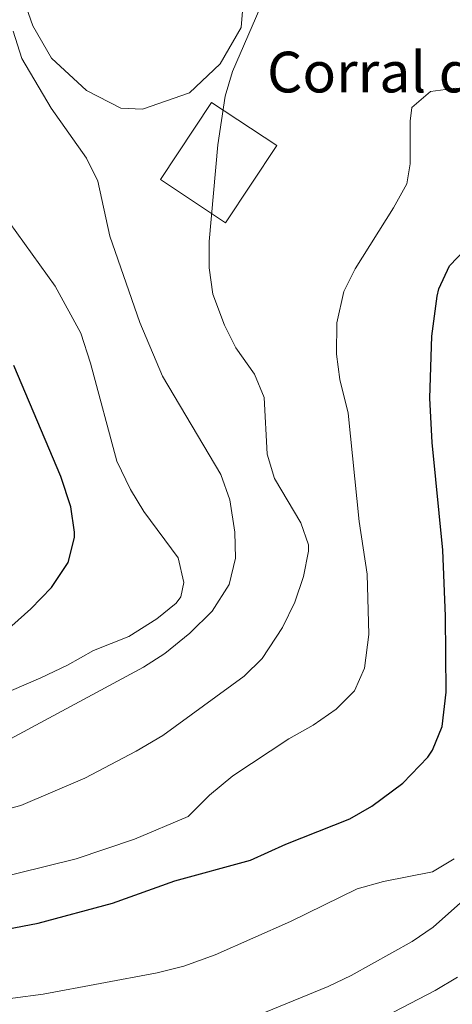
# Model space of a CAD drawing. Units: metres. Extents: x 624022 to 628531, y 713160 to 716211.
# Drawn here: x 625175 to 625260, y 715300 to 715494 of the extents above; entities that cross this region are included whole.
import ezdxf

# ---------------------------------------------------------------- set-up
doc = ezdxf.new("R2010")
doc.units = ezdxf.units.M
doc.header["$MEASUREMENT"] = 0
doc.linetypes.add('DGN Style 3', pattern=[69.10188670825688, 49.35849050589778, -19.74339620235911])
for name, color, linetype, lineweight in [('Carátula', 7, 'Continuous', 5), ('Edificios construcciones cerramientos', 7, 'Continuous', 5), ('Elementos auxiliares', 7, 'Continuous', 5), ('Entidades rústicas y varios', 7, 'Continuous', 5), ('Relieve y altimetría', 7, 'Continuous', 5), ('Textos de rotulación', 7, 'Continuous', 5)]:
    doc.layers.add(name, color=color, linetype=linetype, lineweight=lineweight)
doc.styles.add('Style-arial', font='arial.shx', dxfattribs={"bigfont": 'arialbig.shx'})

msp = doc.modelspace()

# ---------------------------------------------------------------- linework, layer by layer
at = {"layer": 'Carátula', "color": 7, "linetype": 'Continuous', "lineweight": 5}
msp.add_3dface([(624076.5900000001, 713159.9099999999), (628530.8500000001, 713241.1100000001), (628476.72, 716210.6300000001), (624022.46, 716129.4299999999)], dxfattribs=at)
at = {"layer": 'Edificios construcciones cerramientos', "color": 1, "linetype": 'DGN Style 3', "lineweight": 15}
msp.add_polyline3d([(625225.1000000001, 715468.94, 734.8000000000001), (625215.04, 715453.77, 736.69), (625202.23, 715462.26, 737.2), (625212.29, 715477.44, 735.32), (625225.1000000001, 715468.94, 734.8000000000001)], dxfattribs=at)
at = {"layer": 'Edificios construcciones cerramientos', "color": 1, "linetype": 'Continuous', "lineweight": 5}
msp.add_3dface([(625225.1000000001, 715468.94, 734.8000000000001), (625215.04, 715453.77, 736.69), (625202.23, 715462.26, 737.2), (625212.29, 715477.44, 735.32)], dxfattribs=at)
at = {"layer": 'Elementos auxiliares', "color": 250, "linetype": 'Continuous', "lineweight": 5}
msp.add_3dface([(624943.8600000001, 713569.6699999999), (624902.3, 715883), (628321.53, 715945.3800000001), (628364.24, 713632.02)], dxfattribs=at)
at = {"layer": 'Entidades rústicas y varios', "color": 92, "linetype": 'Continuous', "lineweight": 5}
msp.add_polyline3d([(625164.78, 715544.29, 742.5600000000001), (625169.6599999999, 715536.96, 741.72), (625171.8500000001, 715528.8500000001, 741.0600000000001), (625172.25, 715517.1100000001, 740.5), (625173.3700000001, 715507.6300000001, 740.3100000000001), (625175.0800000001, 715498.47, 740.03), (625177.1300000001, 715492.47, 739.46), (625180.8400000001, 715486.1300000001, 739.23), (625187.71, 715479.75, 738.19), (625194.4299999999, 715476.31, 737.44), (625198.69, 715476.1100000001, 736.83), (625207.94, 715479.3300000001, 735.51), (625213.96, 715485.03, 735.27), (625218.1100000001, 715492.1300000001, 735.32), (625218.6799999999, 715499.3700000001, 735.32), (625216.6300000001, 715508.6799999999, 735.84), (625209.6000000001, 715528.5, 737.82), (625206.54, 715539, 739.1800000000001), (625205.1599999999, 715545.8, 739.98), (625205.1799999999, 715551.6300000001, 740.59)], dxfattribs=at)
at = {"layer": 'Relieve y altimetría', "color": 30, "linetype": 'Continuous', "lineweight": 5, "flags": 128}
for points, elevation in [([(625163.1399999999, 715336.21), (625174.79, 715339.31), (625187.3500000001, 715344.6499999999), (625197.46, 715349.95), (625202.69, 715353.0800000001), (625218.69, 715364.69), (625222.24, 715368.19), (625226.23, 715374.25), (625228.6499999999, 715379.26), (625230.3800000001, 715384.29), (625231.3500000001, 715389.24), (625231.3500000001, 715390.52), (625229.8500000001, 715394.8300000001), (625224.6799999999, 715403.53), (625223.19, 715408.31), (625222.6000000001, 715419.4299999999), (625220.74, 715424.0700000001), (625217.0700000001, 715429.22), (625214.81, 715433.6699999999), (625212.53, 715439.76), (625211.8, 715444.95), (625211.79, 715450.1100000001), (625213.55, 715469.1200000001), (625214.99, 715478.6699999999), (625216.4199999999, 715483.47), (625221.75, 715495.9099999999)], 735), ([(625168.4199999999, 715350.1300000001), (625198.9099999999, 715366.49), (625203.1200000001, 715369.19), (625208.03, 715373.1400000001), (625212.4299999999, 715377.51), (625215.73, 715382.72), (625216.97, 715387.8900000001), (625216.8400000001, 715393), (625215.8899999999, 715399.3700000001), (625214.1300000001, 715404.3200000001), (625202.6699999999, 715423.6799999999), (625198.19, 715434.1599999999), (625192.29, 715451.1699999999), (625189.9099999999, 715461.98), (625187.71, 715466.48), (625180.74, 715476.31), (625174.98, 715486.04), (625173.28, 715491.4199999999)], 740), ([(625251.3, 715465.3600000001), (625251.3300000001, 715473.76), (625251.6699999999, 715476.4299999999), (625255.3500000001, 715479.5800000001), (625260.23, 715480.25), (625274.8700000001, 715478.73), (625286.1300000001, 715476.21), (625301.6799999999, 715471.55), (625313.0700000001, 715467.46), (625330.03, 715460.26), (625358.3600000001, 715445.49), (625369.74, 715437.3), (625379.8700000001, 715430.49), (625385.26, 715426.3900000001), (625392.3500000001, 715420.8300000001), (625401.74, 715412.01), (625408.24, 715404.3900000001), (625416.0900000001, 715391.78), (625418.9199999999, 715386.2), (625423.5700000001, 715374.6599999999), (625425.97, 715370.1799999999)], 730), ([(625168.3500000001, 715324.5800000001), (625185.69, 715328.8), (625197.1200000001, 715332.6699999999), (625207.72, 715337.1200000001), (625211.8700000001, 715341.3300000001), (625216.45, 715345.1200000001), (625227.46, 715352.4199999999), (625232.27, 715355.0700000001), (625236.78, 715358.26), (625240.3800000001, 715361.8600000001), (625242.3500000001, 715366.29), (625243.2, 715372.8900000001), (625242.8400000001, 715384.75), (625241.29, 715395.0900000001), (625239.1499999999, 715416.4099999999), (625237.53, 715422.98), (625236.8700000001, 715427.94), (625236.8899999999, 715434.1400000001), (625238.26, 715440.31), (625240.54, 715444.76), (625248.06, 715456.74), (625250.6799999999, 715461.4299999999), (625251.3, 715465.3600000001)], 730), ([(625161.3899999999, 715356.9199999999), (625178.72, 715364.4099999999), (625183.99, 715366.8600000001), (625189.0700000001, 715369.76), (625196.04, 715372.49), (625201.52, 715375.96), (625205.3300000001, 715379.0700000001), (625206.28, 715380.3300000001), (625206.81, 715383.1200000001), (625205.72, 715387.9299999999), (625198.96, 715397.0900000001), (625196.3800000001, 715401.3700000001), (625193.7, 715406.96), (625188.48, 715426.2), (625186.5800000001, 715432.0900000001), (625181.56, 715441.31), (625167.94, 715460.21)], 745), ([(625167.1799999999, 715300.69), (625179.22, 715302.23), (625201.6000000001, 715306.4299999999), (625206.8200000001, 715307.75), (625213, 715309.99), (625227.8, 715316.51), (625240.9099999999, 715322.94), (625246.06, 715324.3999999999), (625255.7, 715326.28), (625259.97, 715328.8600000001)], 720), ([(625217.4299999999, 715296.48), (625235.19, 715303.77), (625239.71, 715305.8999999999), (625251.72, 715312.5700000001), (625255.8500000001, 715315.3900000001), (625263.54, 715322.26)], 715), ([(625246.44, 715297.8700000001), (625256.23, 715302.94), (625260.6399999999, 715305.6100000001)], 710)]:
    msp.add_lwpolyline(points, dxfattribs=dict(at, elevation=elevation))
at = {"layer": 'Relieve y altimetría', "color": 30, "linetype": 'Continuous', "lineweight": 25, "flags": 128}
for points, elevation in [([(625168.9099999999, 715314.4199999999), (625178.23, 715316.2), (625192.79, 715320.1300000001), (625205.0700000001, 715324.51), (625219.9299999999, 715328.56), (625226.8899999999, 715331.6799999999), (625239.47, 715336.6799999999), (625243.8, 715339.1599999999), (625249.8999999999, 715343.6799999999), (625254.79, 715348.78), (625255.69, 715350.1799999999), (625257.6000000001, 715354.8300000001), (625258.4099999999, 715361.6000000001), (625258.29, 715376.53), (625257.75, 715389.45), (625255.6399999999, 715410.6100000001), (625255.2, 715419.3400000001), (625255.55, 715431.5), (625256.6100000001, 715439.3600000001), (625256.96, 715440.81), (625259.0700000001, 715445.3400000001), (625263.6100000001, 715450.0900000001)], 725), ([(625173.01, 715374.6300000001), (625176.76, 715377.9299999999), (625180.8, 715382.1599999999), (625184.1300000001, 715387.0700000001), (625185.3200000001, 715391.96), (625185.3200000001, 715393), (625184.6399999999, 715397.95), (625182.6399999999, 715403.9199999999), (625173.4299999999, 715425.74)], 750)]:
    msp.add_lwpolyline(points, dxfattribs=dict(at, elevation=elevation))

# ---------------------------------------------------------------- texts
at = {"layer": 'Textos de rotulación', "color": 250, "linetype": 'Continuous', "lineweight": 5, "style": 'Style-arial'}
msp.add_text('Corral de Babil Ayape', height=7.999980000000001, dxfattribs=at).set_placement((625223.19, 715479.3900000001, 733.94))

doc.saveas('drawing.dxf')
